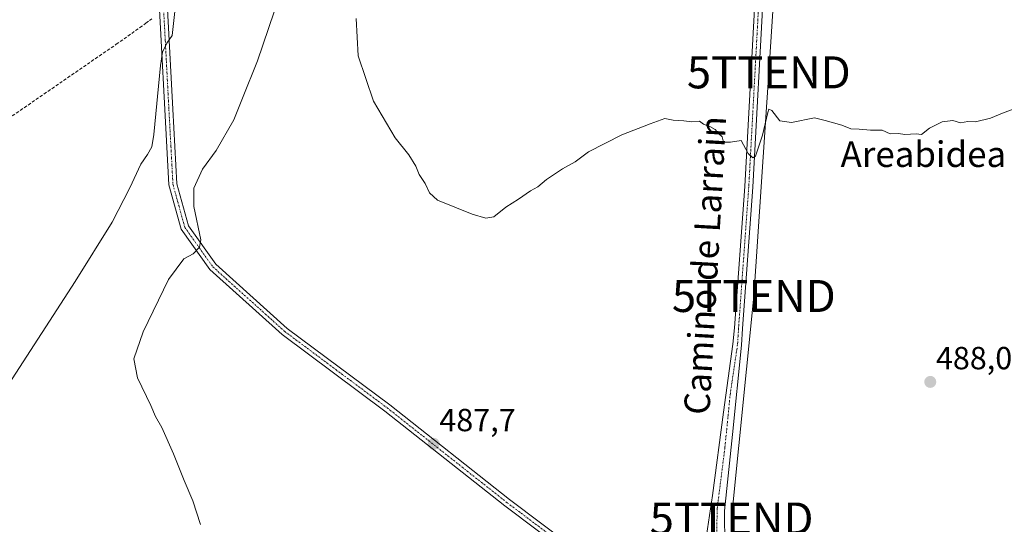
# Model space of a CAD drawing. Units: metres. Extents: x 600660 to 604107, y 4726851 to 4729215.
# Drawn here: x 603400 to 603708, y 4727066 to 4727224 of the extents above; entities that cross this region are included whole.
import ezdxf
from ezdxf.enums import TextEntityAlignment as Align

# ---------------------------------------------------------------- set-up
doc = ezdxf.new("R2010")
doc.units = ezdxf.units.M
doc.header["$MEASUREMENT"] = 0
doc.linetypes.add('TRAZO_Y_PUNTO', pattern=[1, 0.5, -0.25, 0, -0.25])
doc.linetypes.add('TRAZOSX2', pattern=[1.5, 1, -0.5])
doc.layers.get('0').update_dxf_attribs({"lineweight": 5})
for name, color, linetype, lineweight in [('Camino', 19, 'Continuous', 0), ('Camino Cxs', 19, 'Continuous', 0), ('Camino eje', 39, 'TRAZO_Y_PUNTO', 13), ('Carátula', 7, 'Continuous', 5), ('Conducción de agua lineal', 5, 'TRAZOSX2', 0), ('Curva de nivel normal', 36, 'Continuous', 0), ('Pista no pavimentada', 254, 'Continuous', 13), ('Pista no pavimentada Cxs', 254, 'Continuous', 0), ('Pista pavimentada eje', 135, 'TRAZO_Y_PUNTO', 0), ('Punto de cota en terreno', 7, 'Continuous', 0), ('Rótulo de punto de cota en terreno', 19, 'Continuous', 0), ('Tendido', 6, 'Continuous', 0), ('Texto cartográfico', 19, 'Continuous', 0), ('Torre de tendido puntual', 7, 'Continuous', 0)]:
    doc.layers.add(name, color=color, linetype=linetype, lineweight=lineweight)
doc.styles.add('Arial', font='txt', dxfattribs={"height": 0.2})

# ---------------------------------------------------------------- blocks, each defined once
blk = doc.blocks.new('*U167')
at = {"layer": 'Curva de nivel normal', "color": 36, "linetype": 'Continuous', "lineweight": 0}
blk.add_polyline3d([(603486.8, 4727247.55, 485), (603474.46, 4727211.29, 485), (603469.78, 4727199.55, 485), (603467.11, 4727192.87, 485), (603461.6, 4727183.2, 485), (603457.36, 4727177.36, 485), (603454.6, 4727171.47, 485), (603454.61, 4727165.76, 485), (603456.75, 4727155.28, 485), (603456.4, 4727153.02, 485), (603454.4, 4727150.94, 485), (603451.51, 4727149.32, 485), (603446.73, 4727142.87, 485), (603438.74, 4727126.54, 485), (603435.89, 4727118.1, 485), (603437.02, 4727112.1, 485), (603441.17, 4727103.48, 485), (603442.62, 4727100.04, 485), (603444.55, 4727096.64, 485), (603448.25, 4727088.34, 485), (603451.58, 4727079.99, 485), (603454.29, 4727073.64, 485), (603456.64, 4727066.26, 485)], dxfattribs=at)
blk = doc.blocks.new('5PATER')
at = {"layer": 'Carátula', "linetype": 'Continuous', "lineweight": 5}
h = blk.add_hatch(color=250, dxfattribs=at)
edge = h.paths.add_edge_path()
edge.add_ellipse((0, 0.01), major_axis=(-1.33, -1.34), ratio=0.999422, start_angle=0, end_angle=360)
blk = doc.blocks.new('5TTEND')
blk.add_text('5TTEND', height=10).set_placement((0, 0), align=Align.MIDDLE_CENTER)

msp = doc.modelspace()

# ---------------------------------------------------------------- linework, layer by layer
at = {"layer": 'Camino', "color": 19, "linetype": 'Continuous', "lineweight": 0}
for points in [[(603389.2, 4727350.51, 484.13), (603401.19, 4727332.88, 481.57), (603413.63, 4727320.9, 480.45), (603425.65, 4727312.96, 479.5), (603434.52, 4727302.49, 479.31), (603440.87, 4727290.13, 479.34), (603443.98, 4727272.51, 479.33), (603448.06, 4727196.16, 481.37), (603449.31, 4727172.86, 483.18), (603452.92, 4727159.72, 484.4), (603461.49, 4727147.66, 485.34), (603483.79, 4727127.62, 487.47), (603515.81, 4727103.72, 488.02), (603553.29, 4727074.09, 487.05), (603592.46, 4727044.57, 485.92), (603612.41, 4727029.88, 485.81)], [(603612.01, 4727027.07, 485.73), (603590.97, 4727042.57, 485.76), (603551.76, 4727072.11, 486.99), (603514.29, 4727101.73, 487.9), (603482.21, 4727125.69, 487.34), (603459.62, 4727145.99, 485.44), (603450.63, 4727158.63, 484.11), (603446.82, 4727172.45, 482.86), (603445.56, 4727196.02, 480.72), (603443.27, 4727239.07, 479.06), (603441.49, 4727272.23, 479.25), (603438.48, 4727289.33, 479), (603432.43, 4727301.09, 479.07), (603423.97, 4727311.07, 479.29), (603412.06, 4727318.94, 480.06), (603399.27, 4727331.26, 481.43)]]:
    msp.add_polyline3d(points, dxfattribs=at)
at = {"layer": 'Camino Cxs', "color": 19, "linetype": 'Continuous', "lineweight": 0}
msp.add_polyline3d([(603443.98, 4727272.51, 479.33), (603448.06, 4727196.16, 481.37), (603449.31, 4727172.86, 483.18), (603452.92, 4727159.72, 484.4), (603461.49, 4727147.66, 485.34), (603483.79, 4727127.62, 487.47), (603515.81, 4727103.72, 488.02), (603553.29, 4727074.09, 487.05), (603592.46, 4727044.57, 485.92), (603612.41, 4727029.88, 485.81), (603612.41, 4727029.88, 485.81), (603612.21, 4727028.48, 485.77), (603612.01, 4727027.07, 485.73), (603590.97, 4727042.57, 485.76), (603551.76, 4727072.11, 486.99), (603514.29, 4727101.73, 487.9), (603482.21, 4727125.69, 487.34), (603459.62, 4727145.99, 485.44), (603450.63, 4727158.63, 484.11), (603446.82, 4727172.45, 482.86), (603445.56, 4727196.02, 480.72), (603443.27, 4727239.07, 479.06)], dxfattribs=at)
at = {"layer": 'Camino eje', "color": 39, "linetype": 'TRAZO_Y_PUNTO', "lineweight": 13}
msp.add_polyline3d([(603444.52, 4727239.14, 479.2), (603445.67, 4727217.62, 479.77), (603446.81, 4727196.09, 481.15), (603447.44, 4727184.44, 482), (603448.07, 4727172.66, 483.02), (603449.87, 4727166.09, 483.48), (603451.78, 4727159.18, 484.27), (603456.27, 4727152.86, 484.84), (603460.56, 4727146.83, 485.39), (603483, 4727126.66, 487.41), (603499.04, 4727114.68, 487.92), (603515.05, 4727102.73, 487.96), (603552.53, 4727073.1, 487.04), (603572.13, 4727058.33, 486.38), (603591.72, 4727043.57, 485.86), (603601.69, 4727036.23, 485.67), (603612.21, 4727028.48, 485.77)], dxfattribs=at)
at = {"layer": 'Conducción de agua lineal', "color": 5, "linetype": 'TRAZOSX2', "lineweight": 0}
msp.add_polyline3d([(603242.23, 4727086.8, 467.24), (603430.34, 4727216.45, 477.79), (603432.79, 4727218.15, 477.97), (603435.18, 4727219.85, 478.15), (603437.71, 4727221.67, 478.41), (603439.58, 4727223.04, 478.69), (603441.49, 4727224.46, 478.99)], dxfattribs=at)
at = {"layer": 'Curva de nivel normal', "color": 36, "linetype": 'Continuous', "lineweight": 0}
for points in [[(603448.63, 4727226.75, 480), (603447.86, 4727219.22, 480), (603446.13, 4727216.76, 480), (603444.8, 4727214.03, 480), (603444.13, 4727209.83, 480), (603442.13, 4727188.29, 480), (603441.46, 4727184.37, 480), (603440.15, 4727181.98, 480), (603438.02, 4727178.92, 480), (603434.64, 4727171.54, 480), (603429.03, 4727160.87, 480), (603417.53, 4727142.24, 480), (603396.64, 4727110.02, 480)], [(603710.64, 4727196.21, 490), (603707.31, 4727194.96, 490), (603703.64, 4727193.34, 490), (603698.87, 4727192.21, 490), (603696.54, 4727192.26, 490), (603694.2, 4727191.92, 490), (603691.87, 4727192.62, 490), (603688.54, 4727192.22, 490), (603684.49, 4727190.2, 490), (603682.05, 4727188.22, 490), (603680.36, 4727188.46, 490), (603676.78, 4727188.21, 490), (603674.82, 4727188.59, 490), (603672.28, 4727188.43, 490), (603669.77, 4727189.63, 490), (603666.15, 4727189.63, 490), (603662.6, 4727189.95, 490), (603659.99, 4727189.98, 490), (603657.18, 4727191.15, 490), (603651.9, 4727192.6, 490), (603648.55, 4727193.42, 490), (603641.4, 4727191.99, 490), (603637.76, 4727192.47, 490), (603635.21, 4727195.76, 490), (603634.31, 4727196.11, 490), (603633.96, 4727195.12, 490), (603632.39, 4727187.99, 490), (603630.12, 4727181.48, 490), (603629.33, 4727180.93, 490), (603627.87, 4727182.3, 490), (603625.71, 4727186.41, 490), (603622.35, 4727185.86, 490), (603620.11, 4727185.82, 490), (603619.76, 4727187.53, 490), (603618.64, 4727188.5, 490), (603617.52, 4727189.78, 490), (603615.92, 4727190.76, 490), (603613.86, 4727191.45, 490), (603612.64, 4727192.4, 490), (603610.27, 4727192.18, 490), (603607.78, 4727192.56, 490), (603604.44, 4727192.73, 490), (603601.78, 4727193.26, 490), (603597.25, 4727191.53, 490), (603588.33, 4727188.09, 490), (603577.92, 4727182.78, 490), (603573.78, 4727179.71, 490), (603569.78, 4727177.49, 490), (603564.78, 4727174.16, 490), (603562.11, 4727171.87, 490), (603559.78, 4727170.57, 490), (603556.11, 4727168.06, 490), (603552.11, 4727165.54, 490), (603548.41, 4727162.5, 490), (603545.82, 4727162.04, 490), (603541.55, 4727163.3, 490), (603530.77, 4727167.69, 490), (603528.26, 4727170.01, 490), (603526.94, 4727172.94, 490), (603524.98, 4727175.76, 490), (603524.02, 4727178.36, 490), (603521.83, 4727181.91, 490), (603517.48, 4727187.24, 490), (603510.75, 4727198.66, 490), (603506, 4727212.89, 490), (603505.39, 4727224.53, 490)]]:
    msp.add_polyline3d(points, dxfattribs=at)
at = {"layer": 'Pista no pavimentada', "color": 254, "linetype": 'Continuous', "lineweight": 13}
for points in [[(603760.01, 4727817.03, 508.27), (603757.37, 4727811.95, 508.17), (603745.23, 4727783.58, 507.18), (603728.97, 4727744.28, 505.77), (603718.22, 4727713.85, 504.84), (603710.24, 4727687.86, 503.96), (603703.11, 4727653.79, 502.79), (603696.3, 4727613.28, 501.57), (603688.74, 4727570.53, 500.6), (603677.69, 4727521.19, 499.28), (603669.66, 4727487.91, 498.31), (603666.12, 4727458.28, 497.54), (603660.58, 4727425.88, 496.66), (603652.44, 4727386.1, 495.73), (603644.22, 4727348.11, 494.62), (603640.75, 4727317.21, 493.69), (603636.3, 4727280.67, 492.77), (603632.75, 4727235.22, 491.31), (603629.3, 4727171.79, 489.44), (603626.1, 4727127.56, 488.31), (603625.8, 4727122.36, 488.12), (603622.92, 4727094.45, 487.44), (603620.49, 4727070.53, 486.83), (603620.59, 4727059.53, 486.68)], [(603614.77, 4727060.16, 486.56), (603614.88, 4727062.81, 486.62), (603616.68, 4727075.3, 486.86), (603620.17, 4727101.44, 487.62), (603623.03, 4727122.7, 488.13), (603623.61, 4727127.79, 488.27), (603626.8, 4727171.95, 489.57), (603630.25, 4727235.38, 491.34), (603633.81, 4727280.92, 492.66), (603638.27, 4727317.5, 493.69), (603641.75, 4727348.51, 494.63), (603649.99, 4727386.61, 495.7), (603658.12, 4727426.34, 496.63), (603663.65, 4727458.64, 497.52), (603667.19, 4727488.36, 498.26), (603675.26, 4727521.75, 499.16), (603686.29, 4727571.02, 500.55), (603693.84, 4727613.7, 501.5), (603700.65, 4727654.26, 502.7), (603707.82, 4727688.48, 503.94), (603715.85, 4727714.63, 504.88), (603717.74, 4727719.99, 505.01)]]:
    msp.add_polyline3d(points, dxfattribs=at)
at = {"layer": 'Pista no pavimentada Cxs', "color": 254, "linetype": 'Continuous', "lineweight": 0}
msp.add_polyline3d([(603632.75, 4727235.22, 491.31), (603629.3, 4727171.79, 489.44), (603626.1, 4727127.56, 488.31), (603625.8, 4727122.36, 488.12), (603622.92, 4727094.45, 487.44), (603620.49, 4727070.53, 486.83), (603620.59, 4727059.53, 486.68), (603618.02, 4727059.81, 486.64), (603614.77, 4727060.16, 486.56), (603614.88, 4727062.81, 486.62), (603616.68, 4727075.3, 486.86), (603620.17, 4727101.44, 487.62), (603623.03, 4727122.7, 488.13), (603623.61, 4727127.79, 488.27), (603626.8, 4727171.95, 489.57), (603630.25, 4727235.38, 491.34)], dxfattribs=at)
at = {"layer": 'Pista pavimentada eje', "color": 135, "linetype": 'TRAZO_Y_PUNTO', "lineweight": 0}
msp.add_polyline3d([(603687.52, 4727570.78, 500.58), (603681.99, 4727546.11, 499.89), (603676.48, 4727521.47, 499.26), (603672.46, 4727504.83, 498.75), (603668.43, 4727488.14, 498.29), (603666.66, 4727473.28, 497.94), (603664.89, 4727458.46, 497.53), (603662.12, 4727442.26, 497.06), (603659.35, 4727426.11, 496.64), (603651.22, 4727386.36, 495.75), (603642.99, 4727348.31, 494.62), (603639.51, 4727317.36, 493.69), (603637.29, 4727299.09, 493.19), (603635.06, 4727280.8, 492.72), (603631.5, 4727235.3, 491.37), (603628.05, 4727171.87, 489.51), (603626.46, 4727149.79, 489.07), (603624.86, 4727127.68, 488.29), (603624.55, 4727122.52, 488.12), (603622.29, 4727107.36, 487.75), (603620.59, 4727090.32, 487.36), (603618.16, 4727071.17, 486.8), (603618.02, 4727059.81, 486.64)], dxfattribs=at)
at = {"layer": 'Tendido', "color": 6, "linetype": 'Continuous', "lineweight": 0}
msp.add_polyline3d([(603675.84, 4727481.89, 498.23), (603661.57, 4727410.26, 496.24), (603646.52, 4727341.1, 494.57), (603638.89, 4727278.1, 492.66), (603634.31, 4727207.67, 490.49), (603629.63, 4727137.73, 488.45), (603622.68, 4727068.15, 486.81)], dxfattribs=at)

# ---------------------------------------------------------------- block references
at = {"layer": 'Curva de nivel normal', "color": 36, "linetype": 'Continuous', "lineweight": 0}
msp.add_blockref('*U167', (0, 0), dxfattribs=at)
at = {"layer": 'Punto de cota en terreno', "linetype": 'Continuous', "lineweight": 0}
for p in [(603684.78, 4727110.86, 488.04), (603529.57, 4727091.49, 487.7)]:
    msp.add_blockref('5PATER', p, dxfattribs=at)
at = {"layer": 'Torre de tendido puntual', "linetype": 'Continuous', "lineweight": 0}
for p in [(603634.31, 4727207.67, 490.27), (603629.63, 4727137.73, 488.5), (603622.68, 4727068.15, 486.73)]:
    msp.add_blockref('5TTEND', p, dxfattribs=at)

# ---------------------------------------------------------------- texts
at = {"layer": 'Rótulo de punto de cota en terreno', "color": 19, "linetype": 'Continuous', "lineweight": 0, "style": 'Arial'}
for s, p in [('488,04', (603686.54, 4727112.62)), ('487,7', (603531.33, 4727093.25))]:
    msp.add_text(s, height=7, dxfattribs=at).set_placement(p, align=Align.BOTTOM_LEFT)
at = {"layer": 'Texto cartográfico', "color": 19, "linetype": 'Continuous', "lineweight": 0, "style": 'Arial'}
msp.add_text('Camino de Larrain', height=8, rotation=86.7553, dxfattribs=at).set_placement((603614.38, 4727147.33), align=Align.MIDDLE_CENTER)
msp.add_text('Areabidea', height=8, dxfattribs=at).set_placement((603682.63, 4727182.08), align=Align.MIDDLE_CENTER)

doc.saveas('drawing.dxf')
